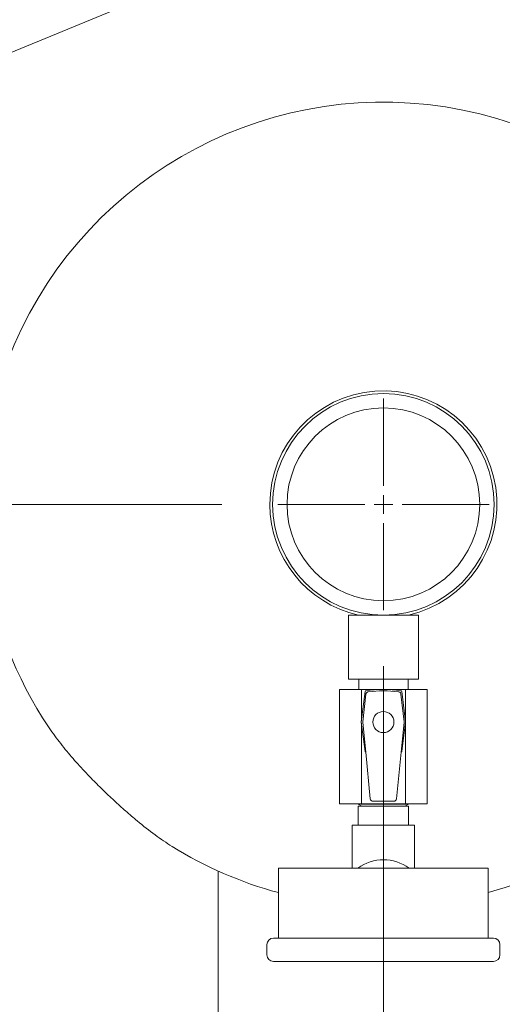
# Model space of a CAD drawing. Units: inches. Extents: x 0.1 to 22.1, y 0.1 to 17.1.
# Drawn here: x 10.1 to 10.5, y 11.2 to 12.1 of the extents above; entities that cross this region are included whole.
import ezdxf

# ---------------------------------------------------------------- set-up
doc = ezdxf.new("R2010")
doc.units = ezdxf.units.IN
doc.header["$MEASUREMENT"] = 0
doc.layers.add('7', color=7, linetype='Continuous', lineweight=15)
doc.styles.add('SLDTEXTSTYLE0', font='TXT', dxfattribs={"width": 0.75})
doc.dimstyles.new('SLDDIMSTYLE0', dxfattribs={"dimtxt": 0.12, "dimasz": 0.12, "dimexe": 0, "dimexo": 0.0625, "dimgap": 0.03, "dimtad": 0, "dimtih": 1, "dimtoh": 1, "dimdec": 6, "dimlfac": 12, "dimrnd": 1e-09, "dimzin": 12, "dimdsep": 46, "dimlunit": 5, "dimtxsty": 'SLDTEXTSTYLE0', "dimsah": 1, "dimcen": 0.09, "dimadec": 0, "dimazin": 3, "dimtfac": 1, "dimtofl": 0, "dimtmove": 0, "dimatfit": 3, "dimfxl": 0, "dimfrac": 2, "dimtolj": 1, "dimtzin": 12, "dimarcsym": 0})

# ---------------------------------------------------------------- blocks, each defined once
blk = doc.blocks.new('_D_8')
at = {"layer": '7'}
for p, q in [((10.39302, 11.53915), (10.39302, 9.50618)), ((8.58861, 10.42527), (8.58861, 9.50618)), ((9.50724, 9.7121), (9.50724, 9.55027)), ((9.50724, 9.7121), (9.53161, 9.7121)), ((9.8706, 9.7121), (9.84623, 9.7121)), ((9.8706, 9.7121), (9.8706, 9.55027)), ((8.58861, 9.63118), (8.8533, 9.63118)), ((10.39302, 9.63118), (10.00616, 9.63118)), ((9.50724, 9.55027), (9.53161, 9.55027)), ((9.8706, 9.55027), (9.84623, 9.55027))]:
    blk.add_line(p, q, dxfattribs=at)
for points in [[(8.58861, 9.63118), (8.70861, 9.61118), (8.70861, 9.65118)], [(10.39302, 9.63118), (10.27302, 9.65118), (10.27302, 9.61118)]]:
    blk.add_solid(points, dxfattribs=at)
at = {"layer": '7', "char_height": 0.12, "attachment_point": 1, "style": 'SLDTEXTSTYLE0'}
for s, insert in [('21 5/8"', (8.94012, 9.69068)), ('550', (9.55598, 9.69068))]:
    blk.add_mtext(s, dxfattribs=dict(at, insert=insert))
blk = doc.blocks.new('_D_9')
at = {"layer": '7'}
for p, q in [((10.24856, 11.68361), (7.26834, 11.68361)), ((7.39334, 11.68361), (7.39334, 11.37356)), ((7.47085, 11.35928), (7.47085, 11.19746)), ((7.47085, 11.35928), (7.49522, 11.35928)), ((7.83421, 11.35928), (7.80983, 11.35928)), ((7.83421, 11.35928), (7.83421, 11.19746)), ((7.47085, 11.19746), (7.49522, 11.19746)), ((7.83421, 11.19746), (7.80983, 11.19746)), ((7.39334, 10.78777), (7.39334, 11.18318)), ((8.45987, 10.78777), (7.26834, 10.78777))]:
    blk.add_line(p, q, dxfattribs=at)
for points in [[(7.39334, 11.68361), (7.37334, 11.56361), (7.41334, 11.56361)], [(7.39334, 10.78777), (7.41334, 10.90777), (7.37334, 10.90777)]]:
    blk.add_solid(points, dxfattribs=at)
at = {"layer": '7', "char_height": 0.12, "attachment_point": 1, "style": 'SLDTEXTSTYLE0'}
for s, insert in [('10 3/4"', (6.90373, 11.33787)), ('273', (7.51959, 11.33787))]:
    blk.add_mtext(s, dxfattribs=dict(at, insert=insert))
blk = doc.blocks.new('SW_CENTERMARKSYMBOL_0')
at = {"layer": '7', "color": 0}
for p, q in [((0, 0.01667), (0, 0.09446)), ((-0.01667, 0), (-0.09446, 0)), ((0, 0), (-0.00833, 0)), ((0, 0), (0, 0.00833)), ((0, 0), (0, -0.00833)), ((0, 0), (0.00833, 0)), ((0.01667, 0), (0.09446, 0)), ((0, -0.01667), (0, -0.09446))]:
    blk.add_line(p, q, dxfattribs=at)

msp = doc.modelspace()

# ---------------------------------------------------------------- linework, layer by layer
at = {"color": 7, "linetype": 'Continuous', "lineweight": 15}
for p, q in [((10.20303599, 12.14610553), (9.94190748, 12.03883932)), ((10.36177119, 11.58464787), (10.36177119, 11.5273562)), ((10.3930212, 11.58464787), (10.36177119, 11.58464787)), ((10.4242712, 11.58464787), (10.3930212, 11.58464787)), ((10.4242712, 11.5273562), (10.4242712, 11.58464787)), ((10.3930212, 11.5273562), (10.36177119, 11.5273562)), ((10.37104203, 11.5273562), (10.37104203, 11.51827288)), ((10.4242712, 11.5273562), (10.3930212, 11.5273562)), ((10.41500036, 11.51827288), (10.41500036, 11.5273562)), ((10.35385453, 11.41606455), (10.35385453, 11.51827288)), ((10.37336129, 11.51827288), (10.35385453, 11.51827288)), ((10.37669166, 11.51639603), (10.37324303, 11.4892127)), ((10.37336129, 11.49014473), (10.37336129, 11.51827288)), ((10.41268112, 11.51827288), (10.37336129, 11.51827288)), ((10.41279936, 11.4892127), (10.40935073, 11.51639603)), ((10.41268112, 11.49014473), (10.41268112, 11.51827288)), ((10.43218786, 11.51827288), (10.41268112, 11.51827288)), ((10.43218786, 11.41606455), (10.43218786, 11.51827288)), ((10.37735535, 11.5139531), (10.37451049, 11.48937372)), ((10.4115319, 11.48937372), (10.40868704, 11.5139531)), ((10.37324345, 11.48899977), (10.37667636, 11.46274816)), ((10.37336129, 11.41606455), (10.37336129, 11.48809868)), ((10.37450633, 11.48883827), (10.37718143, 11.46208727)), ((10.41153606, 11.48883827), (10.40886096, 11.46208727)), ((10.40936605, 11.46274816), (10.41279894, 11.48899977)), ((10.41268112, 11.41606455), (10.41268112, 11.48809868)), ((10.37718143, 11.46208727), (10.38133806, 11.42052104)), ((10.40470436, 11.42052104), (10.40886096, 11.46208727)), ((10.37336129, 11.41606455), (10.35385453, 11.41606455)), ((10.3705212, 11.41606455), (10.3705212, 11.41568559)), ((10.3705212, 11.41568559), (10.37376193, 11.41381455)), ((10.3705212, 11.41568559), (10.41552119, 11.41568559)), ((10.3705212, 11.41381455), (10.3705212, 11.39706454)), ((10.3705212, 11.41381455), (10.41552119, 11.41381455)), ((10.41268112, 11.41606455), (10.37336129, 11.41606455)), ((10.38382222, 11.41827287), (10.40222017, 11.41827287)), ((10.41228046, 11.41381455), (10.41552119, 11.41568559)), ((10.43218786, 11.41606455), (10.41268112, 11.41606455)), ((10.41552119, 11.41568559), (10.41552119, 11.41606455)), ((10.41552119, 11.39706454), (10.41552119, 11.41381455)), ((10.36524305, 11.39706454), (10.38743786, 11.39706454)), ((10.3930212, 11.39706454), (10.38743786, 11.39706454)), ((10.39860454, 11.39706454), (10.3930212, 11.39706454)), ((10.39860454, 11.39706454), (10.42079935, 11.39706454)), ((10.36510452, 11.38982826), (10.36510452, 11.35856455)), ((10.42093787, 11.35856455), (10.42093787, 11.38982826)), ((10.2992712, 11.35856455), (10.2992712, 11.29606454)), ((10.48677121, 11.35856455), (10.2992712, 11.35856455)), ((10.48677121, 11.29606454), (10.48677121, 11.35856455)), ((10.24527605, 10.88152289), (10.24527605, 11.35600621)), ((10.29468787, 11.29606454), (10.49135453, 11.29606454)), ((10.28885453, 11.29023121), (10.28885453, 11.28106454)), ((10.49718787, 11.28106454), (10.49718787, 11.29023121)), ((10.49135453, 11.27523121), (10.29468787, 11.27523121))]:
    msp.add_line(p, q, dxfattribs=at)
for centre, radius in [((10.3930212, 11.68360621), 0.09895833), ((10.3930212, 11.68360621), 0.086125), ((10.3930212, 11.48910621), 0.00941667)]:
    msp.add_circle(centre, radius, dxfattribs=at)
for centre, radius, start, end in [((10.3930212, 11.68360621), 0.359375, 285.12166531, 159.14634971), ((10.3930212, 11.68360621), 0.359375, 161.61297718, 212.07658005), ((10.3930212, 11.68360621), 0.10145833, 282.74558002, 180), ((10.3930212, 11.68360621), 0.10145833, 180, 257.25441998), ((10.37751838, 11.51629115), 0.00083333, 98.26006196, 172.76975736), ((10.3930212, 11.40950213), 0.10874177, 81.73993804, 98.26006196), ((10.3930212, 11.40950213), 0.10749177, 82.78545931, 97.21454069), ((10.40852402, 11.51629115), 0.00083333, 7.23024264, 81.73993804), ((10.37406975, 11.48910782), 0.00083333, 172.76975736, 187.45024907), ((10.41197265, 11.48910782), 0.00083333, 352.54975093, 7.23024264), ((10.37750265, 11.46285621), 0.00083333, 187.45024907, 247.32689808), ((10.40853974, 11.46285621), 0.00083333, 292.67310192, 352.54975093), ((10.3930212, 11.68360621), 0.359375, 238.29004604, 254.87833469), ((10.3930212, 11.32731454), 0.03875, 53.75067912, 126.24932088), ((10.29468786, 11.29023121), 0.00583333, 90, 180), ((10.49135453, 11.29023121), 0.00583333, 0, 90), ((10.29468786, 11.28106454), 0.00583333, 180, 270), ((10.49135453, 11.28106454), 0.00583333, 270, 0)]:
    msp.add_arc(centre, radius, start, end, dxfattribs=at)
for centre, major_axis, ratio, start_param, end_param in [((10.37699741, 11.48908662), (-0.00250339, 0.00001948), 0.998613623, 6.175884244, 6.39048637), ((10.40904499, 11.48908662), (0.00250339, 0.00001948), 0.998613623, 6.175884244, 6.39048637), ((10.38382844, 11.42077631), (-0.0016817, -0.00185826), 0.997511308, 5.548861029, 7.017509585), ((10.40221396, 11.42077631), (0.0016817, -0.00185826), 0.997511308, 5.548861029, 7.017509585), ((10.38743786, 11.38982826), (0, 0.06507452), 0.343196278, 1.459365888, 1.570796327), ((10.39860453, 11.38982826), (0, 0.06507452), 0.343196278, 4.71238898, 4.823819419)]:
    msp.add_ellipse(centre, major_axis=major_axis, ratio=ratio, start_param=start_param, end_param=end_param, dxfattribs=at)
for points, knots in [([(10.37735535, 11.5139531), (10.37741499, 11.51422917), (10.37753428, 11.51478131), (10.37804818, 11.51547007), (10.37872794, 11.51596703), (10.37926248, 11.51608544), (10.37952183, 11.51614289)], [0, 0, 0, 0, 0.253759402, 0.507525656, 0.761049416, 1, 1, 1, 1]), ([(10.40652056, 11.51614289), (10.40679597, 11.51608029), (10.40734679, 11.51595508), (10.40803003, 11.51543389), (10.40851969, 11.51474884), (10.40863237, 11.51421307), (10.40868704, 11.5139531)], [0, 0, 0, 0, 0.253757264, 0.507519217, 0.761043766, 1, 1, 1, 1]), ([(10.20412671, 11.37787878), (10.19909567, 11.38120696), (10.18886523, 11.38797471), (10.17489481, 11.39916711), (10.16268672, 11.40958572), (10.15228175, 11.4189749), (10.14198796, 11.42873235), (10.1311019, 11.43962019), (10.11988755, 11.45157801), (10.10853906, 11.46479674), (10.09789237, 11.47845684), (10.09163669, 11.48799168), (10.08850872, 11.49275931)], [0, 0, 0, 0, 0.119934688, 0.243883409, 0.326041192, 0.408217278, 0.492670639, 0.577133376, 0.681383204, 0.785645349, 0.892818021, 1, 1, 1, 1])]:
    msp.add_open_spline(points, degree=3, knots=knots, dxfattribs=at)

# ---------------------------------------------------------------- block references
at = {"layer": '7'}
msp.add_blockref('SW_CENTERMARKSYMBOL_0', (10.3930212, 11.68360621), dxfattribs=at)

# ---------------------------------------------------------------- dimensions: what is measured, and where the dimension line sits
dim = msp.add_linear_dim(base=(7.3933378, 11.68360621), p1=(8.50986922, 10.78777288), p2=(10.29856286, 11.68360621), angle=90, dimstyle='SLDDIMSTYLE0', dxfattribs=at)
dim.commit()
dim.dimension.update_dxf_attribs({"geometry": '_D_9', "text_midpoint": (7.3933378, 11.27837122), "dimtype": 160})
dim = msp.add_linear_dim(base=(10.3930212, 9.63118495), p1=(8.58860938, 10.47527288), p2=(10.3930212, 11.58914788), dimstyle='SLDDIMSTYLE0', dxfattribs=at)
dim.commit()
dim.dimension.update_dxf_attribs({"geometry": '_D_8', "text_midpoint": (9.4297313, 9.63118495), "dimtype": 160})

doc.saveas('drawing.dxf')
